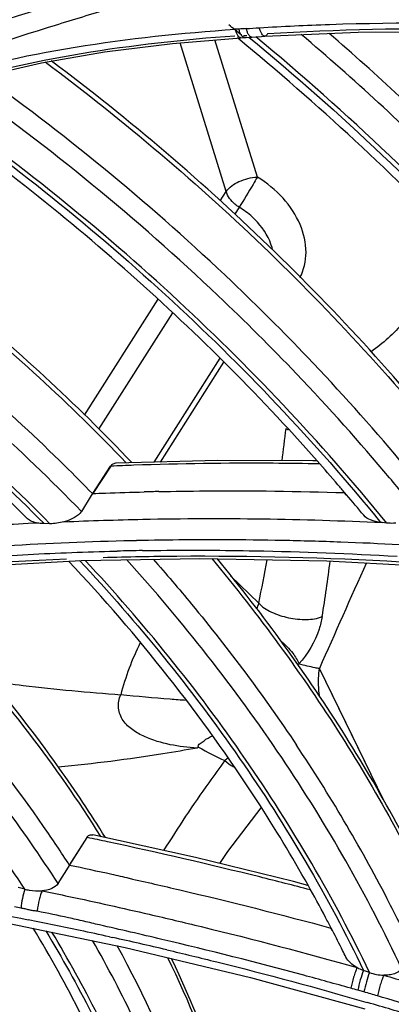
# Model space of a CAD drawing. Units: millimetres. Extents: x -2026 to 1814, y -759 to 1807.
# Drawn here: x -1183 to -1168, y 1305 to 1344 of the extents above; entities that cross this region are included whole.
import ezdxf

# ---------------------------------------------------------------- set-up
doc = ezdxf.new("R2010")
doc.units = ezdxf.units.MM
doc.header["$LTSCALE"] = 65.395
doc.layers.get('0').update_dxf_attribs({"linetype": 'CONTINUOUS'})

msp = doc.modelspace()

# ---------------------------------------------------------------- linework, layer by layer
at = {"linetype": 'Continuous'}
for p, q in [((-1176.946, 1343.307), (-1174.203, 1343.541)), ((-1174.203, 1343.541), (-1174.062, 1343.55)), ((-1173.245, 1343.603), (-1169.502, 1343.764)), ((-1174.792, 1337.365), (-1176.645, 1343.333)), ((-1173.544, 1337.943), (-1175.254, 1343.452)), ((-1175.029, 1336.991), (-1174.792, 1337.365)), ((-1174.271, 1336.736), (-1174.446, 1336.459)), ((-1180.472, 1328.387), (-1177.526, 1333.043)), ((-1176.951, 1332.499), (-1179.909, 1327.824)), ((-1175.054, 1330.678), (-1177.701, 1326.494)), ((-1174.897, 1330.518), (-1177.438, 1326.501)), ((-1175.13, 1326.561), (-1179.203, 1326.455)), ((-1180.134, 1325.236), (-1179.429, 1326.336)), ((-1180.132, 1325.236), (-1179.409, 1326.337)), ((-1179.409, 1326.337), (-1179.429, 1326.336)), ((-1180.203, 1325.16), (-1180.599, 1324.519)), ((-1180.157, 1325.235), (-1180.203, 1325.16)), ((-1180.157, 1325.235), (-1180.203, 1325.16)), ((-1169.973, 1325.177), (-1170.046, 1325.263)), ((-1169.964, 1325.182), (-1170.037, 1325.268)), ((-1181.858, 1324.025), (-1182.096, 1324.029)), ((-1168.536, 1324.072), (-1168.6, 1324.079)), ((-1168.356, 1324.052), (-1168.536, 1324.072)), ((-1178.393, 1323.345), (-1178.508, 1323.343)), ((-1178.393, 1323.344), (-1178.508, 1323.342)), ((-1180.602, 1322.55), (-1175.854, 1322.635)), ((-1179.236, 1322.924), (-1179.162, 1322.926)), ((-1179.236, 1322.922), (-1179.162, 1322.924)), ((-1178.155, 1322.945), (-1178.042, 1322.947)), ((-1178.155, 1322.943), (-1178.041, 1322.945)), ((-1175.854, 1322.635), (-1170.756, 1322.537)), ((-1185.356, 1322.282), (-1180.602, 1322.55)), ((-1170.756, 1322.537), (-1165.28, 1322.23)), ((-1173.485, 1320.835), (-1174.618, 1321.932)), ((-1171.875, 1318.394), (-1171.918, 1318.354)), ((-1168.486, 1312.938), (-1171.055, 1318.209)), ((-1171.064, 1317.163), (-1171.089, 1317.152)), ((-1176.026, 1310.616), (-1180.14, 1311.528)), ((-1180.385, 1311.429), (-1181.082, 1310.321)), ((-1181.081, 1310.32), (-1180.366, 1311.425)), ((-1180.366, 1311.425), (-1180.385, 1311.429)), ((-1181.536, 1309.575), (-1181.118, 1310.23)), ((-1181.118, 1310.23), (-1181.07, 1310.304)), ((-1182.864, 1309.346), (-1183.128, 1309.415)), ((-1183.015, 1308.586), (-1183.287, 1308.638)), ((-1183.945, 1308.07), (-1178.843, 1307.008)), ((-1170.542, 1307.682), (-1170.595, 1307.785)), ((-1170.53, 1307.684), (-1170.584, 1307.788)), ((-1179.466, 1307.436), (-1179.342, 1307.408)), ((-1179.466, 1307.435), (-1179.342, 1307.408)), ((-1169.048, 1306.003), (-1169.287, 1306.088)), ((-1169.269, 1305.224), (-1169.516, 1305.292)), ((-1169.198, 1304.815), (-1169.125, 1304.794)), ((-1169.197, 1304.818), (-1169.125, 1304.797))]:
    msp.add_line(p, q, dxfattribs=at)
for points in [[(-1174.062, 1343.55), (-1173.99, 1343.555), (-1173.843, 1343.564), (-1173.771, 1343.568)], [(-1173.77, 1343.568), (-1173.602, 1343.579), (-1173.382, 1343.594), (-1173.245, 1343.603)], [(-1169.502, 1343.764), (-1165.695, 1343.795), (-1161.973, 1343.697)], [(-1182.195, 1342.534), (-1179.668, 1342.969), (-1176.946, 1343.307)], [(-1186.588, 1341.406), (-1184.528, 1342.002), (-1182.195, 1342.534)], [(-1171.147, 1326.546), (-1171.313, 1326.551), (-1175.13, 1326.561)], [(-1168.486, 1312.938), (-1169.721, 1315.465), (-1171.055, 1318.209)], [(-1175.047, 1310.376), (-1174.722, 1310.86), (-1173.393, 1312.616)], [(-1171.525, 1309.502), (-1172.089, 1309.653), (-1176.026, 1310.616)], [(-1178.843, 1307.008), (-1173.814, 1305.8), (-1169.229, 1304.542)]]:
    msp.add_lwpolyline(points, dxfattribs=at)
for centre, radius, start, end in [((-1241.656, 1261.874), 106.015, 50.47253, 50.82614), ((-1172.202, 1311.249), 32.707, 93.6515, 93.9037), ((-1171.505, 1300.877), 43.103, 93.3024, 93.6973), ((-1174.001, 1345.957), 2.325, 267.6353, 270.9529), ((-1175.948, 1333.94), 3.26, 47.5843, 59.0452), ((-1259.858, 1337.758), 88.023, 352.68337, 353.53646), ((-1234.219, 1272.756), 75.344, 44.14887, 45.3479), ((-1173.899, 1193.728), 132.723, 91.98368, 92.37931), ((-1234.631, 1272.289), 73.404, 45.03362, 45.8578), ((-1174.619, 1187.35), 137.996, 91.192, 91.43745), ((-1233.932, 1271.062), 83.791, 39.50286, 40.23246), ((-1175.372, 1204.56), 118.82, 89.76158, 90.20538), ((-1175.413, 1188.412), 134.966, 91.31399, 91.47893), ((-1176.184, 1195.127), 127.834, 90.88348, 91.3349), ((-1246.66, 1335.555), 74.641, 348.62659, 349.98796), ((-540.939, 1041.199), 688.318, 155.882738, 156.268841), ((-1236.846, 1330.953), 66.757, 350.8149, 352.74897), ((-1168.749, 1314.492), 10.612, 153.4176, 165.4538), ((-1159.375, 1318.24), 11.738, 185.2622, 185.6523), ((-1170.16, 1325.029), 11.51, 240.0794, 245.9817), ((-1168.954, 1307.361), 9.268, 128.4168, 129.463), ((-1218.099, 1131.098), 184.232, 77.92137, 78.18153), ((-1222.555, 1113.224), 201.398, 77.62146, 78.11287), ((-1221.812, 1116.62), 197.922, 77.41223, 77.62108), ((-1217.745, 1133.605), 177.995, 77.97014, 78.65636), ((-1216.81, 1138.012), 173.491, 77.5698, 77.96881), ((-1215.835, 1142.412), 168.984, 76.77288, 77.52856), ((-1213.288, 1153.409), 157.698, 73.01557, 73.73697)]:
    msp.add_arc(centre, radius, start, end, dxfattribs=at)
for points, knots in [([(-1188.538, 1342.611), (-1187.822, 1342.863), (-1184.94, 1343.857), (-1182.034, 1344.785), (-1179.841, 1345.445)], [0, 0, 0, 0, 0.248798, 1, 1, 1, 1]), ([(-1179.734, 1344.622), (-1180.466, 1344.402), (-1183.374, 1343.509), (-1186.262, 1342.551), (-1188.412, 1341.796)], [0, 0, 0, 0, 0.251212, 1, 1, 1, 1]), ([(-1173.464, 1343.943), (-1172.527, 1343.999), (-1168.748, 1344.177), (-1164.959, 1344.158), (-1162.116, 1344.035)], [0, 0, 0, 0, 0.247972, 1, 1, 1, 1]), ([(-1173.245, 1343.603), (-1173.295, 1343.6), (-1173.371, 1343.684), (-1173.425, 1343.806), (-1173.452, 1343.894), (-1173.464, 1343.943)], [0, 0, 0, 0, 0.356378, 0.645372, 1, 1, 1, 1]), ([(-1161.871, 1343.794), (-1162.817, 1343.835), (-1166.573, 1343.947), (-1170.335, 1343.867), (-1173.141, 1343.696)], [0, 0, 0, 0, 0.252071, 1, 1, 1, 1]), ([(-1186.978, 1341.718), (-1184.98, 1342.361), (-1180.812, 1343.299), (-1176.577, 1343.732), (-1174.429, 1343.881)], [0, 0, 0, 0, 0.493554, 1, 1, 1, 1]), ([(-1174.445, 1343.609), (-1176.508, 1343.458), (-1180.575, 1343.022), (-1184.574, 1342.109), (-1186.494, 1341.49)], [0, 0, 0, 0, 0.506282, 1, 1, 1, 1]), ([(-1174.203, 1343.541), (-1174.254, 1343.538), (-1174.332, 1343.62), (-1174.388, 1343.744), (-1174.416, 1343.832), (-1174.428, 1343.881)], [0, 0, 0, 0, 0.357831, 0.646417, 1, 1, 1, 1]), ([(-1157.271, 1325.623), (-1159.701, 1328.913), (-1165.048, 1335.246), (-1171.124, 1340.88), (-1174.346, 1343.533)], [0, 0, 0, 0, 0.494897, 1, 1, 1, 1]), ([(-1174.062, 1343.55), (-1174.113, 1343.547), (-1174.19, 1343.63), (-1174.246, 1343.753), (-1174.273, 1343.842), (-1174.285, 1343.89)], [0, 0, 0, 0, 0.357207, 0.645964, 1, 1, 1, 1]), ([(-1173.771, 1343.568), (-1173.82, 1343.566), (-1173.896, 1343.649), (-1173.95, 1343.772), (-1173.977, 1343.86), (-1173.988, 1343.908)], [0, 0, 0, 0, 0.356192, 0.645229, 1, 1, 1, 1]), ([(-1173.879, 1343.563), (-1170.205, 1340.522), (-1163.336, 1334.022), (-1157.434, 1326.627), (-1154.812, 1322.781)], [0, 0, 0, 0, 0.506086, 1, 1, 1, 1]), ([(-1154.536, 1322.718), (-1157.157, 1326.577), (-1163.06, 1333.999), (-1169.933, 1340.525), (-1173.61, 1343.579)], [0, 0, 0, 0, 0.493882, 1, 1, 1, 1]), ([(-1173.139, 1343.696), (-1173.146, 1343.683), (-1173.17, 1343.642), (-1173.212, 1343.605), (-1173.245, 1343.603)], [0, 0, 0, 0, 0.316894, 1, 1, 1, 1]), ([(-1163.769, 1336.098), (-1164.4, 1336.76), (-1166.971, 1339.388), (-1169.681, 1341.881), (-1171.783, 1343.673)], [0, 0, 0, 0, 0.248688, 1, 1, 1, 1]), ([(-1163.349, 1336.739), (-1163.928, 1337.346), (-1166.283, 1339.758), (-1168.754, 1342.057), (-1170.668, 1343.716)], [0, 0, 0, 0, 0.248776, 1, 1, 1, 1]), ([(-1182.051, 1342.57), (-1178.899, 1340.213), (-1172.938, 1335.145), (-1167.676, 1329.351), (-1165.279, 1326.318)], [0, 0, 0, 0, 0.504547, 1, 1, 1, 1]), ([(-1165.067, 1326.306), (-1167.456, 1329.348), (-1172.704, 1335.161), (-1178.657, 1340.247), (-1181.806, 1342.612)], [0, 0, 0, 0, 0.495466, 1, 1, 1, 1]), ([(-1171.532, 1330.709), (-1172.516, 1331.741), (-1176.578, 1335.805), (-1181.025, 1339.483), (-1184.533, 1342.003)], [0, 0, 0, 0, 0.2481, 1, 1, 1, 1]), ([(-1171.971, 1330.039), (-1172.992, 1331.111), (-1177.216, 1335.328), (-1181.853, 1339.129), (-1185.516, 1341.721)], [0, 0, 0, 0, 0.248069, 1, 1, 1, 1]), ([(-1187.226, 1341.19), (-1183.717, 1338.769), (-1177.081, 1333.486), (-1171.246, 1327.326), (-1168.6, 1324.079)], [0, 0, 0, 0, 0.504364, 1, 1, 1, 1]), ([(-1168.356, 1324.052), (-1171.007, 1327.315), (-1176.854, 1333.507), (-1183.507, 1338.819), (-1187.026, 1341.254)], [0, 0, 0, 0, 0.495598, 1, 1, 1, 1]), ([(-1171.144, 1326.547), (-1173.555, 1329.277), (-1178.767, 1334.467), (-1184.571, 1338.984), (-1187.615, 1341.074)], [0, 0, 0, 0, 0.496531, 1, 1, 1, 1]), ([(-1194.057, 1338.804), (-1191.258, 1337.07), (-1185.898, 1333.271), (-1181.055, 1328.829), (-1178.802, 1326.475)], [0, 0, 0, 0, 0.502592, 1, 1, 1, 1]), ([(-1178.574, 1326.481), (-1180.825, 1328.85), (-1185.67, 1333.32), (-1191.039, 1337.142), (-1193.844, 1338.886)], [0, 0, 0, 0, 0.497391, 1, 1, 1, 1]), ([(-1181.267, 1326.355), (-1182.384, 1327.458), (-1187.017, 1331.759), (-1192.176, 1335.492), (-1196.258, 1337.922)], [0, 0, 0, 0, 0.2484, 1, 1, 1, 1]), ([(-1174.792, 1337.365), (-1174.677, 1337.547), (-1174.256, 1337.815), (-1173.797, 1337.935), (-1173.544, 1337.943)], [0, 0, 0, 0, 0.458846, 1, 1, 1, 1]), ([(-1173.544, 1337.943), (-1173.601, 1337.845), (-1173.839, 1337.44), (-1174.081, 1337.037), (-1174.271, 1336.736)], [0, 0, 0, 0, 0.241699, 1, 1, 1, 1]), ([(-1171.836, 1333.907), (-1171.674, 1334.215), (-1171.508, 1334.959), (-1171.782, 1336.105), (-1172.482, 1337.16), (-1173.163, 1337.715), (-1173.544, 1337.943)], [0, 0, 0, 0, 0.218197, 0.457472, 0.721262, 1, 1, 1, 1]), ([(-1180.599, 1324.519), (-1183.04, 1327.036), (-1188.306, 1331.754), (-1194.155, 1335.724), (-1197.21, 1337.512)], [0, 0, 0, 0, 0.497597, 1, 1, 1, 1]), ([(-1174.271, 1336.736), (-1174.333, 1336.773), (-1174.557, 1336.933), (-1174.732, 1337.171), (-1174.792, 1337.365)], [0, 0, 0, 0, 0.262941, 1, 1, 1, 1]), ([(-1198.823, 1336.813), (-1195.751, 1335.069), (-1189.863, 1331.177), (-1184.557, 1326.52), (-1182.096, 1324.029)], [0, 0, 0, 0, 0.50217, 1, 1, 1, 1]), ([(-1181.858, 1324.025), (-1184.325, 1326.531), (-1189.645, 1331.218), (-1195.552, 1335.138), (-1198.635, 1336.894)], [0, 0, 0, 0, 0.497785, 1, 1, 1, 1]), ([(-1172.933, 1335.03), (-1172.962, 1335.15), (-1173.129, 1335.645), (-1173.456, 1336.079), (-1173.749, 1336.347)], [0, 0, 0, 0, 0.236976, 1, 1, 1, 1]), ([(-1166.643, 1325.123), (-1167.028, 1325.602), (-1168.597, 1327.516), (-1170.249, 1329.362), (-1171.532, 1330.709)], [0, 0, 0, 0, 0.248509, 1, 1, 1, 1]), ([(-1167.071, 1324.44), (-1167.457, 1324.921), (-1169.03, 1326.839), (-1170.685, 1328.69), (-1171.971, 1330.039)], [0, 0, 0, 0, 0.248503, 1, 1, 1, 1]), ([(-1170.037, 1325.268), (-1170.128, 1325.376), (-1170.494, 1325.805), (-1170.864, 1326.23), (-1171.144, 1326.547)], [0, 0, 0, 0, 0.249637, 1, 1, 1, 1]), ([(-1179.203, 1326.455), (-1179.248, 1326.453), (-1179.337, 1326.434), (-1179.405, 1326.372), (-1179.429, 1326.336)], [0, 0, 0, 0, 0.509918, 1, 1, 1, 1]), ([(-1171.037, 1326.426), (-1171.662, 1326.438), (-1174.147, 1326.471), (-1176.633, 1326.436), (-1178.493, 1326.372)], [0, 0, 0, 0, 0.251193, 1, 1, 1, 1]), ([(-1177.489, 1325.316), (-1176.872, 1325.329), (-1174.392, 1325.364), (-1171.911, 1325.333), (-1170.048, 1325.273)], [0, 0, 0, 0, 0.24886, 1, 1, 1, 1]), ([(-1180.156, 1325.235), (-1179.983, 1325.242), (-1179.291, 1325.269), (-1178.6, 1325.29), (-1178.08, 1325.303)], [0, 0, 0, 0, 0.249649, 1, 1, 1, 1]), ([(-1182.353, 1324.052), (-1182.433, 1324.065), (-1182.577, 1324.101), (-1182.709, 1324.177), (-1182.757, 1324.224)], [0, 0, 0, 0, 0.546275, 1, 1, 1, 1]), ([(-1180.599, 1324.519), (-1180.63, 1324.47), (-1180.716, 1324.376), (-1180.946, 1324.219), (-1181.154, 1324.141), (-1181.301, 1324.102)], [0, 0, 0, 0, 0.208959, 0.454079, 1, 1, 1, 1]), ([(-1181.301, 1324.102), (-1180.246, 1324.148), (-1175.992, 1324.285), (-1171.733, 1324.224), (-1168.536, 1324.072)], [0, 0, 0, 0, 0.24803, 1, 1, 1, 1]), ([(-1168.6, 1324.079), (-1168.737, 1324.094), (-1168.982, 1324.146), (-1169.209, 1324.277), (-1169.28, 1324.363)], [0, 0, 0, 0, 0.552447, 1, 1, 1, 1]), ([(-1182.353, 1324.052), (-1183.379, 1323.999), (-1187.444, 1323.742), (-1191.497, 1323.311), (-1194.515, 1322.902)], [0, 0, 0, 0, 0.252129, 1, 1, 1, 1]), ([(-1182.096, 1324.029), (-1182.118, 1324.029), (-1182.204, 1324.032), (-1182.29, 1324.041), (-1182.353, 1324.052)], [0, 0, 0, 0, 0.259395, 1, 1, 1, 1]), ([(-1181.301, 1324.102), (-1181.394, 1324.077), (-1181.578, 1324.036), (-1181.766, 1324.023), (-1181.858, 1324.025)], [0, 0, 0, 0, 0.511589, 1, 1, 1, 1]), ([(-1167.993, 1324.045), (-1168.024, 1324.043), (-1168.145, 1324.037), (-1168.266, 1324.042), (-1168.356, 1324.052)], [0, 0, 0, 0, 0.255196, 1, 1, 1, 1]), ([(-1175.798, 1323.379), (-1176.015, 1323.378), (-1176.88, 1323.373), (-1177.745, 1323.36), (-1178.393, 1323.345)], [0, 0, 0, 0, 0.250411, 1, 1, 1, 1]), ([(-1165.488, 1323.035), (-1167.056, 1323.144), (-1169.407, 1323.27), (-1172.538, 1323.357), (-1174.099, 1323.377), (-1174.878, 1323.378)], [0, 0, 0, 0, 0.501788, 0.751358, 1, 1, 1, 1]), ([(-1178.896, 1323.333), (-1180.569, 1323.29), (-1183.896, 1323.143), (-1187.216, 1322.873), (-1188.866, 1322.712)], [0, 0, 0, 0, 0.502295, 1, 1, 1, 1]), ([(-1178.042, 1322.947), (-1177.833, 1322.95), (-1176.994, 1322.96), (-1176.156, 1322.962), (-1175.527, 1322.96)], [0, 0, 0, 0, 0.249586, 1, 1, 1, 1]), ([(-1192.751, 1321.589), (-1191.801, 1321.716), (-1187.963, 1322.186), (-1184.105, 1322.492), (-1181.2, 1322.616)], [0, 0, 0, 0, 0.247865, 1, 1, 1, 1]), ([(-1188.508, 1322.356), (-1187.743, 1322.431), (-1185.822, 1322.602), (-1182.731, 1322.808), (-1180.404, 1322.896), (-1179.236, 1322.924)], [0, 0, 0, 0, 0.248289, 0.622845, 1, 1, 1, 1]), ([(-1179.732, 1322.67), (-1178.745, 1322.7), (-1174.764, 1322.774), (-1170.781, 1322.672), (-1167.793, 1322.499)], [0, 0, 0, 0, 0.248159, 1, 1, 1, 1]), ([(-1167.76, 1306.153), (-1169.136, 1309.097), (-1172.43, 1314.869), (-1176.534, 1320.089), (-1178.791, 1322.588)], [0, 0, 0, 0, 0.491148, 1, 1, 1, 1]), ([(-1177.728, 1322.608), (-1177.202, 1322.012), (-1175.162, 1319.619), (-1173.279, 1317.091), (-1171.976, 1315.136)], [0, 0, 0, 0, 0.252724, 1, 1, 1, 1]), ([(-1175.527, 1322.96), (-1174.897, 1322.957), (-1172.368, 1322.927), (-1169.841, 1322.829), (-1167.944, 1322.719)], [0, 0, 0, 0, 0.248894, 1, 1, 1, 1]), ([(-1175.372, 1322.628), (-1173.496, 1320.368), (-1170.074, 1315.689), (-1167.294, 1310.599), (-1166.115, 1308.012)], [0, 0, 0, 0, 0.508163, 1, 1, 1, 1]), ([(-1165.961, 1307.963), (-1167.128, 1310.557), (-1169.887, 1315.664), (-1173.293, 1320.359), (-1175.161, 1322.627)], [0, 0, 0, 0, 0.491973, 1, 1, 1, 1]), ([(-1171.51, 1309.506), (-1172.156, 1310.659), (-1174.947, 1315.283), (-1178.32, 1319.551), (-1181.11, 1322.525)], [0, 0, 0, 0, 0.24481, 1, 1, 1, 1]), ([(-1180.671, 1322.547), (-1178.347, 1320.06), (-1174.115, 1314.844), (-1170.71, 1309.049), (-1169.287, 1306.088)], [0, 0, 0, 0, 0.508853, 1, 1, 1, 1]), ([(-1169.048, 1306.003), (-1170.47, 1308.98), (-1173.878, 1314.807), (-1178.119, 1320.052), (-1180.449, 1322.554)], [0, 0, 0, 0, 0.491106, 1, 1, 1, 1]), ([(-1188.382, 1322.005), (-1187.556, 1321.2), (-1184.404, 1317.947), (-1181.624, 1314.329), (-1179.832, 1311.468)], [0, 0, 0, 0, 0.254546, 1, 1, 1, 1]), ([(-1179.637, 1311.425), (-1180.223, 1312.373), (-1182.734, 1316.156), (-1185.713, 1319.625), (-1188.156, 1322.025)], [0, 0, 0, 0, 0.245524, 1, 1, 1, 1]), ([(-1182.864, 1309.346), (-1184.32, 1311.564), (-1187.613, 1315.841), (-1191.466, 1319.617), (-1193.533, 1321.389)], [0, 0, 0, 0, 0.493597, 1, 1, 1, 1]), ([(-1181.536, 1309.575), (-1182.948, 1311.779), (-1186.142, 1316.038), (-1189.881, 1319.824), (-1191.889, 1321.609)], [0, 0, 0, 0, 0.4935, 1, 1, 1, 1]), ([(-1173.485, 1320.835), (-1173.353, 1320.679), (-1172.957, 1320.437), (-1172.299, 1320.227), (-1171.604, 1320.152), (-1171.138, 1320.21), (-1170.945, 1320.296)], [0, 0, 0, 0, 0.227826, 0.495796, 0.764843, 1, 1, 1, 1]), ([(-1170.945, 1320.296), (-1170.973, 1320.127), (-1171.151, 1319.437), (-1171.517, 1318.797), (-1171.875, 1318.394)], [0, 0, 0, 0, 0.24202, 1, 1, 1, 1]), ([(-1172.625, 1319.345), (-1172.442, 1319.189), (-1172.156, 1318.899), (-1171.931, 1318.551), (-1171.875, 1318.395)], [0, 0, 0, 0, 0.591673, 1, 1, 1, 1]), ([(-1171.055, 1318.209), (-1171.111, 1318.217), (-1171.387, 1318.266), (-1171.66, 1318.335), (-1171.875, 1318.394)], [0, 0, 0, 0, 0.201701, 1, 1, 1, 1]), ([(-1171.064, 1317.163), (-1171.073, 1317.256), (-1171.099, 1317.604), (-1171.092, 1317.956), (-1171.055, 1318.209)], [0, 0, 0, 0, 0.266219, 1, 1, 1, 1]), ([(-1184.24, 1317.691), (-1183.804, 1317.636), (-1182.068, 1317.423), (-1180.326, 1317.253), (-1179.02, 1317.157)], [0, 0, 0, 0, 0.251326, 1, 1, 1, 1]), ([(-1175.962, 1315.018), (-1176.322, 1315.039), (-1177.041, 1315.121), (-1177.914, 1315.378), (-1178.549, 1315.723), (-1178.959, 1316.092), (-1179.159, 1316.619), (-1179.094, 1316.993), (-1179.02, 1317.157)], [0, 0, 0, 0, 0.250693, 0.500705, 0.625653, 0.750447, 0.874993, 1, 1, 1, 1]), ([(-1176.395, 1316.929), (-1176.611, 1316.943), (-1177.487, 1317.004), (-1178.362, 1317.086), (-1179.02, 1317.157)], [0, 0, 0, 0, 0.24612, 1, 1, 1, 1]), ([(-1181.07, 1310.304), (-1181.409, 1310.832), (-1182.816, 1312.944), (-1184.371, 1314.957), (-1185.611, 1316.41)], [0, 0, 0, 0, 0.247141, 1, 1, 1, 1]), ([(-1175.901, 1315.053), (-1175.925, 1315.064), (-1175.911, 1315.153), (-1175.806, 1315.208), (-1175.636, 1315.361), (-1175.464, 1315.451), (-1175.349, 1315.511)], [0, 0, 0, 0, 0.105935, 0.228906, 0.483721, 1, 1, 1, 1]), ([(-1167.302, 1306.858), (-1167.633, 1307.565), (-1169.032, 1310.411), (-1170.652, 1313.147), (-1171.976, 1315.136)], [0, 0, 0, 0, 0.246383, 1, 1, 1, 1]), ([(-1175.962, 1315.018), (-1176.416, 1314.934), (-1178.263, 1314.616), (-1180.123, 1314.384), (-1181.528, 1314.245)], [0, 0, 0, 0, 0.246566, 1, 1, 1, 1]), ([(-1174.845, 1314.516), (-1175.065, 1314.221), (-1175.923, 1313.042), (-1176.729, 1311.826), (-1177.302, 1310.898)], [0, 0, 0, 0, 0.252775, 1, 1, 1, 1]), ([(-1180.385, 1311.429), (-1180.36, 1311.468), (-1180.285, 1311.537), (-1180.185, 1311.537), (-1180.14, 1311.528)], [0, 0, 0, 0, 0.505244, 1, 1, 1, 1]), ([(-1171.421, 1309.32), (-1172.096, 1309.497), (-1174.794, 1310.186), (-1177.507, 1310.815), (-1179.548, 1311.251)], [0, 0, 0, 0, 0.250628, 1, 1, 1, 1]), ([(-1195.27, 1310.217), (-1194.226, 1310.075), (-1190.032, 1309.473), (-1185.855, 1308.75), (-1182.735, 1308.123)], [0, 0, 0, 0, 0.248734, 1, 1, 1, 1]), ([(-1181.536, 1309.575), (-1181.594, 1309.485), (-1181.807, 1309.345), (-1182.043, 1309.298), (-1182.173, 1309.286)], [0, 0, 0, 0, 0.449804, 1, 1, 1, 1]), ([(-1178.677, 1309.785), (-1178.002, 1309.634), (-1175.296, 1309.015), (-1172.605, 1308.335), (-1170.595, 1307.788)], [0, 0, 0, 0, 0.249385, 1, 1, 1, 1]), ([(-1182.864, 1309.346), (-1182.907, 1309.226), (-1182.971, 1308.974), (-1183.008, 1308.717), (-1183.015, 1308.586)], [0, 0, 0, 0, 0.492673, 1, 1, 1, 1]), ([(-1182.864, 1309.346), (-1182.808, 1309.331), (-1182.582, 1309.282), (-1182.347, 1309.269), (-1182.173, 1309.286)], [0, 0, 0, 0, 0.247369, 1, 1, 1, 1]), ([(-1182.173, 1309.286), (-1182.197, 1309.233), (-1182.241, 1309.112), (-1182.314, 1308.846), (-1182.353, 1308.632), (-1182.368, 1308.486)], [0, 0, 0, 0, 0.210964, 0.46816, 1, 1, 1, 1]), ([(-1182.173, 1309.286), (-1181.815, 1309.211), (-1180.381, 1308.909), (-1178.95, 1308.59), (-1177.879, 1308.342)], [0, 0, 0, 0, 0.249648, 1, 1, 1, 1]), ([(-1170.584, 1307.788), (-1170.658, 1307.932), (-1170.96, 1308.508), (-1171.271, 1309.079), (-1171.51, 1309.506)], [0, 0, 0, 0, 0.249179, 1, 1, 1, 1]), ([(-1182.369, 1308.464), (-1182.423, 1308.475), (-1182.505, 1308.478), (-1182.613, 1308.494), (-1182.693, 1308.514), (-1182.773, 1308.535), (-1182.88, 1308.561), (-1182.961, 1308.576), (-1183.015, 1308.586)], [0, 0, 0, 0, 0.247737, 0.371826, 0.497454, 0.623844, 0.749698, 1, 1, 1, 1]), ([(-1177.376, 1307.335), (-1177.791, 1307.434), (-1178.623, 1307.629), (-1179.664, 1307.867), (-1180.496, 1308.059), (-1181.326, 1308.25), (-1181.952, 1308.38), (-1182.369, 1308.464)], [0, 0, 0, 0, 0.250356, 0.500516, 0.625577, 0.750571, 1, 1, 1, 1]), ([(-1177.879, 1308.342), (-1177.182, 1308.181), (-1174.392, 1307.518), (-1171.618, 1306.788), (-1169.546, 1306.202)], [0, 0, 0, 0, 0.24939, 1, 1, 1, 1]), ([(-1178.093, 1298.201), (-1178.359, 1299.019), (-1179.553, 1302.335), (-1181.149, 1305.503), (-1182.532, 1307.78)], [0, 0, 0, 0, 0.243993, 1, 1, 1, 1]), ([(-1182.025, 1307.672), (-1180.724, 1305.521), (-1178.485, 1301.12), (-1176.993, 1296.406), (-1176.482, 1294.059)], [0, 0, 0, 0, 0.511277, 1, 1, 1, 1]), ([(-1176.242, 1293.904), (-1176.748, 1296.268), (-1178.233, 1301.017), (-1180.474, 1305.453), (-1181.778, 1307.62)], [0, 0, 0, 0, 0.488673, 1, 1, 1, 1]), ([(-1169.991, 1306.613), (-1170.035, 1306.703), (-1170.212, 1307.061), (-1170.392, 1307.418), (-1170.53, 1307.684)], [0, 0, 0, 0, 0.249463, 1, 1, 1, 1]), ([(-1175.007, 1293.828), (-1175.469, 1296.138), (-1176.839, 1300.784), (-1178.93, 1305.147), (-1180.15, 1307.285)], [0, 0, 0, 0, 0.488988, 1, 1, 1, 1]), ([(-1169.795, 1305.369), (-1170.425, 1305.548), (-1172.94, 1306.244), (-1175.472, 1306.883), (-1177.376, 1307.335)], [0, 0, 0, 0, 0.250541, 1, 1, 1, 1]), ([(-1174.527, 1294.544), (-1174.957, 1296.688), (-1176.201, 1300.999), (-1178.071, 1305.073), (-1179.16, 1307.076)], [0, 0, 0, 0, 0.489704, 1, 1, 1, 1]), ([(-1177.169, 1306.913), (-1176.502, 1306.756), (-1173.831, 1306.111), (-1171.178, 1305.395), (-1169.197, 1304.818)], [0, 0, 0, 0, 0.249376, 1, 1, 1, 1]), ([(-1177.142, 1306.606), (-1176.293, 1304.846), (-1174.832, 1301.284), (-1173.854, 1297.559), (-1173.509, 1295.707)], [0, 0, 0, 0, 0.509098, 1, 1, 1, 1]), ([(-1173.424, 1295.658), (-1173.757, 1297.512), (-1174.711, 1301.24), (-1176.149, 1304.806), (-1176.986, 1306.568)], [0, 0, 0, 0, 0.491263, 1, 1, 1, 1]), ([(-1169.546, 1306.202), (-1169.642, 1306.253), (-1169.813, 1306.368), (-1169.949, 1306.528), (-1169.991, 1306.613)], [0, 0, 0, 0, 0.533694, 1, 1, 1, 1]), ([(-1169.546, 1306.202), (-1169.572, 1306.145), (-1169.621, 1306.015), (-1169.71, 1305.739), (-1169.767, 1305.519), (-1169.795, 1305.369)], [0, 0, 0, 0, 0.214899, 0.476587, 1, 1, 1, 1]), ([(-1169.546, 1306.202), (-1169.526, 1306.191), (-1169.442, 1306.147), (-1169.354, 1306.111), (-1169.287, 1306.088)], [0, 0, 0, 0, 0.245396, 1, 1, 1, 1]), ([(-1169.287, 1306.088), (-1169.338, 1305.963), (-1169.422, 1305.7), (-1169.49, 1305.432), (-1169.516, 1305.292)], [0, 0, 0, 0, 0.486252, 1, 1, 1, 1]), ([(-1169.048, 1306.003), (-1169.097, 1305.881), (-1169.179, 1305.622), (-1169.244, 1305.36), (-1169.269, 1305.224)], [0, 0, 0, 0, 0.489792, 1, 1, 1, 1]), ([(-1167.76, 1306.153), (-1167.824, 1306.055), (-1168.001, 1305.952), (-1168.256, 1305.899), (-1168.402, 1305.893), (-1168.476, 1305.895)], [0, 0, 0, 0, 0.446734, 0.714584, 1, 1, 1, 1]), ([(-1168.476, 1305.895), (-1168.502, 1305.838), (-1168.551, 1305.709), (-1168.641, 1305.433), (-1168.7, 1305.213), (-1168.73, 1305.064)], [0, 0, 0, 0, 0.215049, 0.476824, 1, 1, 1, 1]), ([(-1168.476, 1305.895), (-1168.154, 1305.801), (-1166.866, 1305.423), (-1165.581, 1305.03), (-1164.621, 1304.726)], [0, 0, 0, 0, 0.249783, 1, 1, 1, 1]), ([(-1168.73, 1305.064), (-1168.82, 1305.09), (-1168.999, 1305.147), (-1169.179, 1305.199), (-1169.269, 1305.224)], [0, 0, 0, 0, 0.500249, 1, 1, 1, 1]), ([(-1164.263, 1303.701), (-1164.634, 1303.82), (-1166.118, 1304.29), (-1167.609, 1304.739), (-1168.73, 1305.064)], [0, 0, 0, 0, 0.250245, 1, 1, 1, 1])]:
    msp.add_open_spline(points, degree=3, knots=knots, dxfattribs=at)
for points in [[(-1173.988, 1343.908), (-1173.813, 1343.918), (-1173.639, 1343.932), (-1173.464, 1343.943)], [(-1167.682, 1332.106), (-1168.07, 1331.668), (-1168.506, 1331.266), (-1168.983, 1330.925)], [(-1172.395, 1327.849), (-1172.369, 1327.83), (-1172.343, 1327.813), (-1172.315, 1327.797)], [(-1173.555, 1320.602), (-1173.53, 1320.68), (-1173.507, 1320.757), (-1173.485, 1320.835)], [(-1175.901, 1315.053), (-1175.919, 1315.038), (-1175.941, 1315.03), (-1175.962, 1315.018)], [(-1174.844, 1314.516), (-1174.744, 1314.417), (-1174.628, 1314.331), (-1174.503, 1314.267)], [(-1169.048, 1306.003), (-1168.865, 1305.939), (-1168.67, 1305.9), (-1168.476, 1305.895)], [(-1169.516, 1305.292), (-1169.609, 1305.318), (-1169.702, 1305.343), (-1169.795, 1305.369)]]:
    msp.add_open_spline(points, degree=3, dxfattribs=at)

doc.saveas('drawing.dxf')
